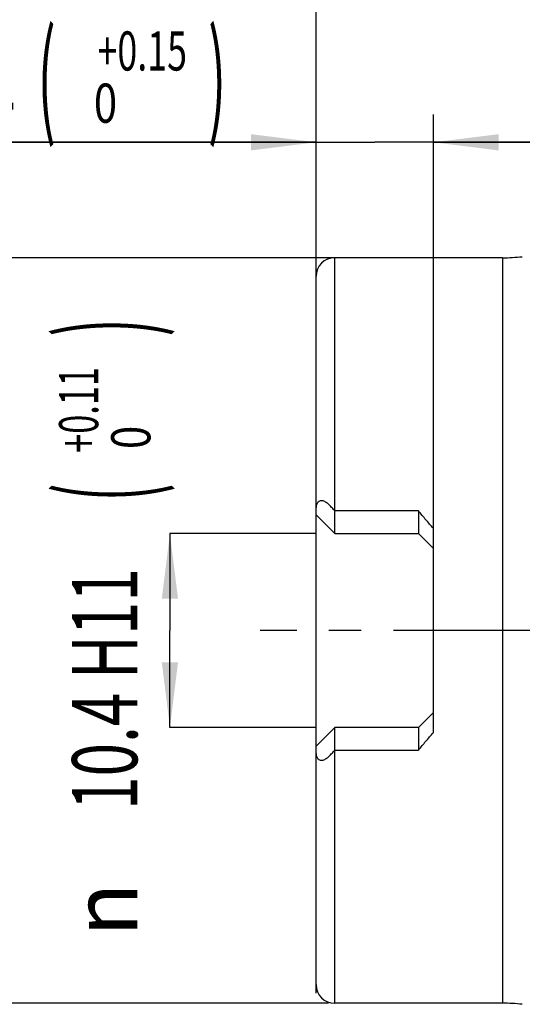
# Model space of a CAD drawing. Units: millimetres. Extents: x 0 to 420, y 0 to 297.
# Drawn here: x 142 to 169, y 93 to 146 of the extents above; entities that cross this region are included whole.
import ezdxf
from ezdxf.enums import TextEntityAlignment as Align

# ---------------------------------------------------------------- set-up
doc = ezdxf.new("R2010")
doc.units = ezdxf.units.MM
doc.header["$LTSCALE"] = 23.1
doc.linetypes.add('CENTER', pattern=[0.6, 0.375, -0.075, 0.075, -0.075])
doc.layers.get('0').update_dxf_attribs({"linetype": 'CONTINUOUS'})
for name, color, linetype in [('607388313-000_AXIS', 7, 'CONTINUOUS'), ('607388313-000_DIM', 7, 'CONTINUOUS'), ('607388314-000_CL', 7, 'CONTINUOUS')]:
    doc.layers.add(name, color=color, linetype=linetype)
doc.styles.get("Standard").update_dxf_attribs({"font": 'TXT.SHX', "width": 0.7})
doc.styles.add('TEXTSTYLE_2', font='gdt', dxfattribs={"width": 0.7})
doc.styles.add('TEXTSTYLE_3', font='TXT.SHX', dxfattribs={"width": 0.6})
doc.dimstyles.new('DIMSTYLE_1', dxfattribs={"dimtxt": 3.5, "dimasz": 3.5, "dimexe": 1.5, "dimexo": 0, "dimgap": 0.875, "dimtad": 1, "dimdec": 3, "dimdsep": 46, "dimtxsty": 'STANDARD', "dimblk": '_FILLED', "dimblk1": '_FILLED', "dimblk2": '_FILLED', "dimcen": 0.09, "dimclrt": 2, "dimadec": 3, "dimazin": 2, "dimtp": 0.15, "dimtm": 0.15, "dimtfac": 1, "dimtdec": 3, "dimtofl": 0, "dimtmove": 0, "dimatfit": 3, "dimldrblk": '_FILLED', "dimfxl": 1, "dimtolj": 1, "dimarcsym": 0})
doc.dimstyles.new('DIMSTYLE_2', dxfattribs={"dimtxt": 3.5, "dimasz": 3.5, "dimexe": 1.5, "dimexo": 0, "dimgap": 0.875, "dimtad": 1, "dimdec": 3, "dimdsep": 46, "dimtxsty": 'STANDARD', "dimblk": '_FILLED', "dimblk1": '_FILLED', "dimblk2": '_FILLED', "dimcen": 0.09, "dimclrt": 2, "dimadec": 3, "dimazin": 2, "dimtol": 1, "dimtp": 0.11, "dimtfac": 0.6, "dimtdec": 3, "dimtofl": 0, "dimtmove": 0, "dimatfit": 3, "dimldrblk": '_FILLED', "dimfxl": 1, "dimtolj": 1, "dimarcsym": 0})
doc.dimstyles.new('DIMSTYLE_3', dxfattribs={"dimtxt": 3.5, "dimasz": 3.5, "dimexe": 1.5, "dimexo": 0, "dimgap": 0.875, "dimtad": 1, "dimdec": 3, "dimdsep": 46, "dimtxsty": 'STANDARD', "dimblk": '_FILLED', "dimblk1": '_FILLED', "dimblk2": '_FILLED', "dimcen": 0.09, "dimclrt": 2, "dimadec": 3, "dimazin": 2, "dimtol": 1, "dimtp": 0.15, "dimtfac": 0.6, "dimtdec": 3, "dimtofl": 0, "dimtmove": 0, "dimatfit": 3, "dimldrblk": '_FILLED', "dimfxl": 1, "dimtolj": 1, "dimarcsym": 0})

# ---------------------------------------------------------------- blocks, each defined once
blk = doc.blocks.new('_FILLED')
at = {"color": 0, "linetype": 'BYBLOCK'}
blk.add_solid([(0, 0), (-1, 0.125), (-1, -0.125)], dxfattribs=at)
blk = doc.blocks.new('*D0')
at = {"layer": '607388313-000_DIM', "color": 3, "linetype": 'CONTINUOUS'}
for p, q in [((157.452, 132.598), (157.452, 159.257)), ((207.452, 132.598), (207.452, 159.257)), ((157.452, 157.757), (182.452, 157.757)), ((207.452, 157.757), (182.452, 157.757))]:
    blk.add_line(p, q, dxfattribs=at)
at = {"layer": '607388313-000_DIM', "color": 3, "linetype": 'CONTINUOUS', "xscale": 3.5, "yscale": 3.5, "zscale": 3.5, "rotation": 180}
blk.add_blockref('_FILLED', (157.452, 157.757), dxfattribs=at)
at = {"layer": '607388313-000_DIM', "color": 3, "linetype": 'CONTINUOUS', "xscale": 3.5, "yscale": 3.5, "zscale": 3.5}
blk.add_blockref('_FILLED', (207.452, 157.757), dxfattribs=at)
at = {"layer": '607388313-000_DIM', "color": 2, "linetype": 'CONTINUOUS', "insert": (182.452, 162.132), "char_height": 3.5, "width": 7.875, "attachment_point": 2, "line_spacing_factor": 0.9}
blk.add_mtext('50', dxfattribs=at)
blk = doc.blocks.new('*D2')
at = {"layer": '607388313-000_DIM', "color": 3, "linetype": 'CONTINUOUS'}
for p, q in [((158.497, 133.244), (134.507, 133.244)), ((136.007, 133.244), (136.007, 113.244)), ((136.007, 93.244), (136.007, 113.244)), ((158.122, 93.244), (134.507, 93.244))]:
    blk.add_line(p, q, dxfattribs=at)
at = {"layer": '607388313-000_DIM', "color": 3, "linetype": 'CONTINUOUS', "xscale": 3.5, "yscale": 3.5, "zscale": 3.5}
for p, rotation in [((136.007, 133.244), 90), ((136.007, 93.244), 270)]:
    blk.add_blockref('_FILLED', p, dxfattribs=dict(at, rotation=rotation))
at = {"layer": '607388313-000_DIM', "color": 2, "linetype": 'CONTINUOUS', "insert": (131.632, 113.244), "char_height": 3.5, "width": 15.25, "attachment_point": 2, "rotation": 90, "line_spacing_factor": 0.9, "style": 'TEXTSTYLE_2'}
blk.add_mtext('{\\fgdt;n}\\fTXT.SHX;{\\W0.7;40}', dxfattribs=at)
blk = doc.blocks.new('*D3')
at = {"layer": '607388313-000_DIM', "color": 3, "linetype": 'CONTINUOUS'}
for p, q in [((157.452, 118.444), (149.608, 118.444)), ((149.608, 118.444), (149.608, 113.244)), ((149.608, 108.044), (149.608, 113.244)), ((157.452, 108.044), (149.608, 108.044))]:
    blk.add_line(p, q, dxfattribs=at)
at = {"layer": '607388313-000_DIM', "color": 3, "linetype": 'CONTINUOUS', "xscale": 3.5, "yscale": 3.5, "zscale": 3.5}
for p, rotation in [((149.608, 118.444), 90), ((149.608, 108.044), 270)]:
    blk.add_blockref('_FILLED', p, dxfattribs=dict(at, rotation=rotation))
at = {"layer": '607388313-000_DIM', "color": 2, "linetype": 'CONTINUOUS'}
for s, height, width, p in [(')', 4.9, 0.428571, (148.558, 129.503)), ('(', 4.9, 0.428571, (148.558, 120.653)), ('10.4 H11', 3.5, 0.678571, (147.858, 110.103))]:
    blk.add_text(s, height=height, rotation=90, dxfattribs=dict(at, width=width)).set_placement(p, align=Align.CENTER)
at = {"layer": '607388313-000_DIM', "color": 2, "linetype": 'CONTINUOUS', "style": 'TEXTSTYLE_3'}
for s, width, p in [('+0.11', 0.642857, (145.758, 125.078)), (' 0', 0.785714, (148.558, 123.353))]:
    blk.add_text(s, height=2.1, rotation=90, dxfattribs=dict(at, width=width)).set_placement(p, align=Align.CENTER)
at = {"layer": '607388313-000_DIM', "color": 2, "linetype": 'CONTINUOUS', "style": 'TEXTSTYLE_2'}
blk.add_text('n', height=3.5, rotation=90, dxfattribs=at).set_placement((147.858, 98.269), align=Align.CENTER)
blk = doc.blocks.new('*D4')
at = {"layer": '607388313-000_DIM', "color": 3, "linetype": 'CONTINUOUS'}
for p, q in [((157.452, 93.781), (157.452, 140.939)), ((163.752, 108.044), (163.752, 140.939)), ((157.452, 139.439), (123.875, 139.439)), ((123.875, 139.439), (160.602, 139.439)), ((169.752, 139.439), (160.602, 139.439)), ((163.752, 139.439), (169.752, 139.439))]:
    blk.add_line(p, q, dxfattribs=at)
at = {"layer": '607388313-000_DIM', "color": 3, "linetype": 'CONTINUOUS', "xscale": 3.5, "yscale": 3.5, "zscale": 3.5}
blk.add_blockref('_FILLED', (157.452, 139.439), dxfattribs=at)
at = {"layer": '607388313-000_DIM', "color": 3, "linetype": 'CONTINUOUS', "xscale": 3.5, "yscale": 3.5, "zscale": 3.5, "rotation": 180}
blk.add_blockref('_FILLED', (163.752, 139.439), dxfattribs=at)
at = {"layer": '607388313-000_DIM', "color": 2, "linetype": 'CONTINUOUS'}
for s, height, width, p in [('(', 4.9, 0.428571, (143.475, 140.489)), (')', 4.9, 0.428571, (152.625, 140.489)), ('6.3 H12', 3.5, 0.714286, (141.375, 141.189))]:
    blk.add_text(s, height=height, dxfattribs=dict(at, width=width)).set_placement(p, align=Align.RIGHT)
at = {"layer": '607388313-000_DIM', "color": 2, "linetype": 'CONTINUOUS', "style": 'TEXTSTYLE_3'}
for s, width, p in [('+0.15', 0.671429, (150.525, 143.289)), (' 0', 0.785714, (146.775, 140.489))]:
    blk.add_text(s, height=2.1, dxfattribs=dict(at, width=width)).set_placement(p, align=Align.RIGHT)

msp = doc.modelspace()

# ---------------------------------------------------------------- linework, layer by layer
at = {"layer": '607388313-000_AXIS', "color": 1, "linetype": 'CENTER'}
msp.add_line((211.8519, 113.2444), (154.4519, 113.2444), dxfattribs=at)
at = {"layer": '607388314-000_CL', "color": 9, "linetype": 'CONTINUOUS'}
for p, q in [((158.4519, 119.6581), (158.4519, 133.2444)), ((167.4519, 133.2444), (167.4519, 93.2444)), ((158.4519, 93.2444), (158.4519, 106.8307))]:
    msp.add_line(p, q, dxfattribs=at)
at = {"layer": '607388314-000_CL', "color": 7, "linetype": 'CONTINUOUS'}
for p, q in [((167.4519, 133.2444), (158.4519, 133.2444)), ((157.4519, 119.4444), (157.4519, 132.2444)), ((157.4519, 119.4444), (158.4519, 118.4444)), ((158.4519, 118.4444), (158.4519, 119.6581)), ((162.9519, 119.6581), (158.4519, 119.6581)), ((162.9519, 119.6581), (162.9519, 118.4444)), ((158.4519, 118.4444), (162.9519, 118.4444)), ((162.9519, 118.4444), (163.7519, 117.6444)), ((163.7519, 107.7703), (163.7519, 118.7185)), ((163.7519, 108.8444), (162.9519, 108.0444)), ((158.4519, 108.0444), (157.4519, 107.0444)), ((158.4519, 106.8307), (158.4519, 108.0444)), ((162.9519, 108.0444), (158.4519, 108.0444)), ((162.9519, 108.0444), (162.9519, 106.8307)), ((157.4519, 94.2444), (157.4519, 107.0444)), ((158.4519, 106.8307), (162.9519, 106.8307)), ((167.4519, 93.2444), (158.4519, 93.2444))]:
    msp.add_line(p, q, dxfattribs=at)
for centre, radius, start, end in [((158.4519, 132.2444), 1, 90, 180), ((167.4519, 143.2444), 10, 270, 276.13324), ((158.4519, 94.2444), 1, 180, 270), ((167.4519, 83.2444), 10, 83.86676, 90)]:
    msp.add_arc(centre, radius, start, end, dxfattribs=at)
for points, knots in [([(158.4519, 119.6581), (158.4052, 119.7162), (158.3336, 119.8011), (158.2334, 119.9081), (158.1573, 119.9828), (158.0794, 120.0511), (157.9996, 120.1114), (157.9182, 120.1608), (157.8357, 120.1961), (157.7533, 120.2127), (157.6742, 120.2064), (157.6042, 120.1763), (157.5473, 120.1275), (157.504, 120.066), (157.4736, 119.996), (157.4557, 119.9206), (157.4519, 119.8685), (157.4519, 119.8423)], [0, 0, 0, 0, 0.1550887, 0.2307672, 0.3048085, 0.3768076, 0.4462243, 0.512363, 0.57445, 0.6319958, 0.6855145, 0.7367933, 0.7877769, 0.8394592, 0.8920426, 0.945518, 1, 1, 1, 1]), ([(163.7519, 118.7185), (163.6153, 118.873), (163.3446, 119.1828), (163.0805, 119.4983), (162.9519, 119.6581)], [0, 0, 0, 0, 0.5014162, 1, 1, 1, 1]), ([(162.9519, 106.8307), (163.0805, 106.9904), (163.3446, 107.306), (163.6153, 107.6158), (163.7519, 107.7703)], [0, 0, 0, 0, 0.4985838, 1, 1, 1, 1]), ([(157.4519, 106.6464), (157.4519, 106.6202), (157.4557, 106.5682), (157.4736, 106.4928), (157.504, 106.4228), (157.5473, 106.3612), (157.6042, 106.3125), (157.6742, 106.2824), (157.7533, 106.2761), (157.8357, 106.2927), (157.9182, 106.3279), (157.9996, 106.3774), (158.0794, 106.4376), (158.1573, 106.506), (158.2334, 106.5807), (158.3336, 106.6877), (158.4052, 106.7726), (158.4519, 106.8307)], [0, 0, 0, 0, 0.0544822, 0.1079577, 0.1605413, 0.2122236, 0.2632072, 0.3144859, 0.3680043, 0.4255498, 0.4876368, 0.5537755, 0.6231922, 0.6951913, 0.7692327, 0.8449113, 1, 1, 1, 1])]:
    msp.add_open_spline(points, degree=3, knots=knots, dxfattribs=at)

# ---------------------------------------------------------------- dimensions: what is measured, and where the dimension line sits
at = {"layer": '607388313-000_DIM', "color": 3, "linetype": 'CONTINUOUS'}
dim = msp.add_linear_dim(base=(157.4519, 157.7567), p1=(207.4519, 132.598), p2=(157.4519, 132.598), angle=180, dimstyle='DIMSTYLE_1', dxfattribs=at)
dim.commit()
dim.dimension.update_dxf_attribs({"geometry": '*D0', "text_midpoint": (181.9519, 157.7567), "dimtype": 160})
dim = msp.add_linear_dim(base=(157.4519, 139.4392), p1=(163.7519, 108.0444), p2=(157.4519, 93.7814), angle=180, dimstyle='DIMSTYLE_3', override={"dimpost": '<>H12'}, dxfattribs=at)
dim.commit()
dim.dimension.update_dxf_attribs({"geometry": '*D4', "text_midpoint": (138.2497, 139.4392), "dimtype": 160})
dim = msp.add_linear_dim(base=(136.0074, 93.2444), p1=(158.4971, 133.2444), p2=(158.1218, 93.2444), angle=270, text='%%c<>', dimstyle='DIMSTYLE_1', dxfattribs=at)
dim.commit()
dim.dimension.update_dxf_attribs({"geometry": '*D2', "text_midpoint": (136.0074, 113.2444), "dimtype": 160})
dim = msp.add_linear_dim(base=(149.6079, 108.0444), p1=(157.4519, 118.4444), p2=(157.4519, 108.0444), angle=270, text='%%c<>', dimstyle='DIMSTYLE_2', override={"dimpost": '<>H11'}, dxfattribs=at)
dim.commit()
dim.dimension.update_dxf_attribs({"geometry": '*D3', "text_midpoint": (149.6079, 113.2444), "dimtype": 160})

doc.saveas('drawing.dxf')
